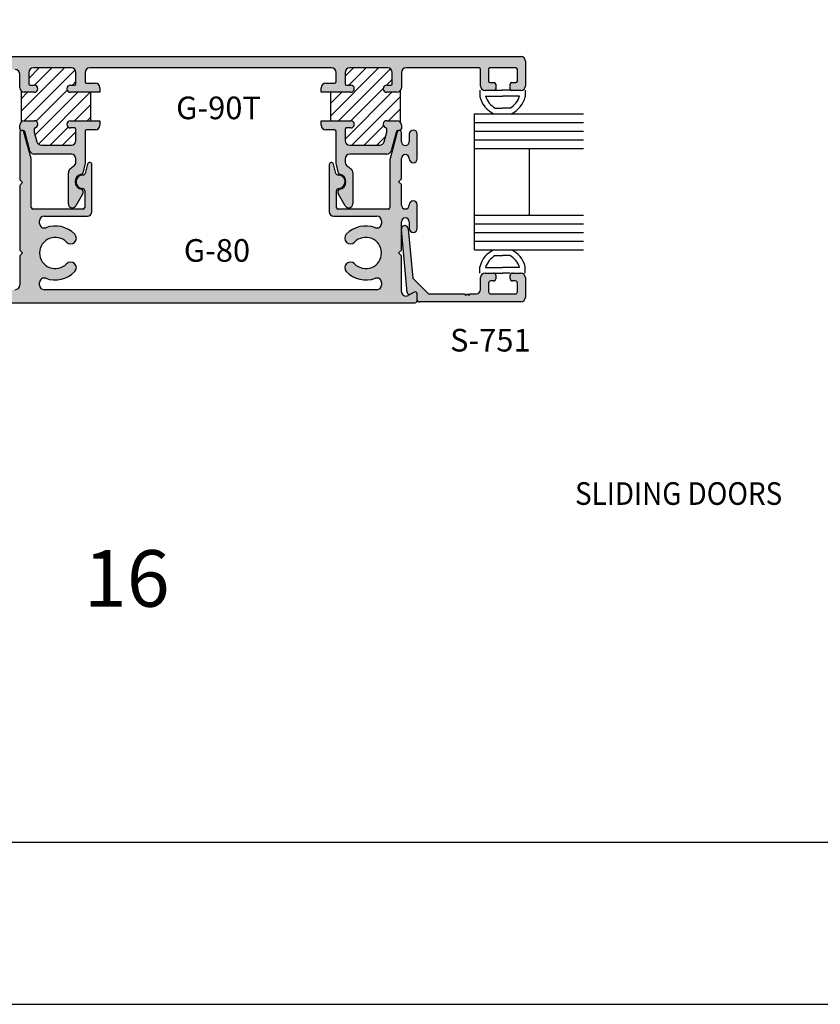
# Model space of a CAD drawing. Units: millimetres. Extents: x 2291 to 3806, y 1057 to 1617.
# Drawn here: x 2997 to 3054, y 1057 to 1126 of the extents above; entities that cross this region are included whole.
import ezdxf
from ezdxf.enums import TextEntityAlignment as Align

# ---------------------------------------------------------------- set-up
doc = ezdxf.new("R2010")
doc.units = ezdxf.units.MM
for name, color, linetype in [('2', 2, 'Continuous'), ('3', 3, 'Continuous'), ('4', 4, 'Continuous'), ('6', 7, 'Continuous')]:
    doc.layers.add(name, color=color, linetype=linetype)
doc.styles.add('PART # DETAILS', font='Au102s01.shx', dxfattribs={"height": 2})
doc.styles.add('spec', font='calibrib.ttf', dxfattribs={"width": 0.9, "height": 2.4})
doc.styles.add('ST-1', font='calibrii.ttf', dxfattribs={"height": 2})
pattern_1 = [(45, (2962.7146, 940.2886), (-0.444127, 0.444127), [])]

msp = doc.modelspace()

# ---------------------------------------------------------------- hatches: boundary and pattern name
h = msp.add_hatch()
h.set_pattern_fill('ANSI31', color=256, scale=5.000004, style=0)
h.set_pattern_definition([(45, (2941.883, 1097.58), (-0.441942, 0.441942), [])])
h.paths.add_polyline_path([(3123.696, 1123.418), (3122.706, 1123.418, 0.297088), (3122.602, 1123.458, -1.093282), (3122.506, 1123.957, 0.38517), (3122.736, 1124.212), (3122.736, 1124.993, 0.414214), (3122.42, 1125.31), (3120.183, 1125.31, 0.414214), (3119.866, 1124.993), (3119.866, 1124.212, 0.38517), (3120.096, 1123.957, -0.95113), (3120.07, 1123.448), (3119.538, 1123.448, -0.343757), (3119.231, 1123.687), (3119.222, 1120.579, -0.413313), (3119.538, 1120.894), (3120.07, 1120.894, -0.95113), (3120.096, 1120.385, 0.38517), (3119.866, 1120.131), (3119.866, 1119.577, 0.414214), (3120.183, 1119.26), (3122.42, 1119.26, 0.414214), (3122.736, 1119.577), (3122.736, 1120.131, 0.38517), (3122.506, 1120.385, -0.95113), (3122.532, 1120.894), (3122.634, 1120.894, 0.198912), (3122.706, 1120.924), (3123.696, 1120.924)])
h.paths.add_polyline_path([(2974.011, 1123.418), (2973.021, 1123.418, 0.198912), (2972.948, 1123.448), (2972.846, 1123.448, -0.95113), (2972.821, 1123.957, 0.38517), (2973.051, 1124.212), (2973.051, 1124.993, 0.414214), (2972.734, 1125.31), (2970.497, 1125.31, 0.414214), (2970.18, 1124.993), (2970.18, 1124.212, 0.38517), (2970.41, 1123.957, -0.95113), (2970.384, 1123.448), (2969.853, 1123.448, -0.314753), (2969.555, 1123.656), (2969.536, 1120.58, -0.412377), (2969.853, 1120.894), (2970.384, 1120.894, -0.95113), (2970.41, 1120.385, 0.38517), (2970.18, 1120.131), (2970.18, 1119.577, 0.414214), (2970.497, 1119.26), (2972.734, 1119.26, 0.414214), (2973.051, 1119.577), (2973.051, 1120.131, 0.38517), (2972.821, 1120.385, -0.95113), (2972.846, 1120.894), (2972.948, 1120.894, 0.198912), (2973.021, 1120.924), (2974.011, 1120.924)])
h.paths.add_polyline_path([(2983.048, 1233.764), (2982.058, 1233.764, 0.198912), (2981.986, 1233.794), (2981.883, 1233.794, -0.95113), (2981.858, 1234.303, 0.38517), (2982.088, 1234.557), (2982.088, 1235.339, 0.414214), (2981.771, 1235.655), (2979.534, 1235.655, 0.414214), (2979.217, 1235.339), (2979.217, 1234.557, 0.38517), (2979.447, 1234.303, -0.95113), (2979.422, 1233.794), (2978.89, 1233.794, -0.343757), (2978.583, 1234.033), (2978.573, 1230.924, -0.413313), (2978.89, 1231.24), (2979.422, 1231.24, -0.95113), (2979.447, 1230.73, 0.38517), (2979.217, 1230.476), (2979.217, 1229.922, 0.414214), (2979.534, 1229.605), (2981.771, 1229.605, 0.414214), (2982.088, 1229.922), (2982.088, 1230.476, 0.38517), (2981.858, 1230.73, -0.95113), (2981.883, 1231.24), (2981.986, 1231.24, 0.198912), (2982.058, 1231.27), (2983.048, 1231.27)])
h.paths.add_polyline_path([(3119.374, 1233.764), (3118.384, 1233.764, 0.198912), (3118.312, 1233.794), (3118.21, 1233.794, -0.95113), (3118.184, 1234.303, 0.38517), (3118.414, 1234.557), (3118.414, 1235.339, 0.414214), (3118.098, 1235.655), (3115.86, 1235.655, 0.414214), (3115.544, 1235.339), (3115.544, 1234.557, 0.38517), (3115.774, 1234.303, -0.95113), (3115.748, 1233.794), (3115.216, 1233.794, -0.343757), (3114.909, 1234.033), (3114.9, 1230.924, -0.413313), (3115.216, 1231.24), (3115.748, 1231.24, -0.95113), (3115.774, 1230.73, 0.38517), (3115.544, 1230.476), (3115.544, 1229.922, 0.414214), (3115.86, 1229.605), (3118.098, 1229.605, 0.414214), (3118.414, 1229.922), (3118.414, 1230.476, 0.38517), (3118.184, 1230.73, -0.95113), (3118.21, 1231.24), (3118.312, 1231.24, 0.198912), (3118.384, 1231.27), (3119.374, 1231.27)])
h = msp.add_hatch()
h.set_pattern_fill('ANSI31', scale=5.024724, style=0)
h.set_pattern_definition(pattern_1)
h.paths.add_polyline_path([(3002.357, 1121.136), (3000.924, 1121.136, -1), (3000.924, 1121.646), (3001.212, 1121.646, 0.414214), (3001.312, 1121.747), (3001.312, 1122.539, 0.414214), (3000.991, 1122.86), (2998.304, 1122.86, 0.414214), (2997.982, 1122.539), (2997.982, 1121.747, 0.414214), (2998.083, 1121.646), (2998.37, 1121.646, -1), (2998.37, 1121.136), (2997.661, 1121.136, -0.198912), (2997.433, 1121.23), (2997.433, 1119.032, -0.198912), (2997.661, 1119.126), (2998.37, 1119.126, -0.86489), (2998.443, 1118.626, 0.331807), (2998.371, 1118.53), (2998.371, 1118.323), (2998.554, 1117.64, 0.339454), (2998.865, 1117.401), (3000.991, 1117.401, 0.414214), (3001.312, 1117.723), (3001.312, 1118.515, 0.414214), (3001.212, 1118.615), (3000.924, 1118.615, -1), (3000.924, 1119.126), (3002.357, 1119.126)])
h = msp.add_hatch()
h.set_pattern_fill('ANSI31', scale=5.024724, style=0)
h.set_pattern_definition(pattern_1)
h.paths.add_polyline_path([(3024.222, 1121.23, -0.198912), (3023.994, 1121.136), (3023.285, 1121.136, -1), (3023.285, 1121.646), (3023.572, 1121.646, 0.414214), (3023.673, 1121.747), (3023.673, 1122.539, 0.414214), (3023.351, 1122.86), (3020.665, 1122.86, 0.414214), (3020.343, 1122.539), (3020.343, 1121.747, 0.414214), (3020.443, 1121.646), (3020.731, 1121.646, -1), (3020.731, 1121.136), (3019.298, 1121.136), (3019.298, 1119.126), (3020.731, 1119.126, -1), (3020.731, 1118.615), (3020.443, 1118.615, 0.414214), (3020.343, 1118.515), (3020.343, 1117.723, 0.414214), (3020.665, 1117.401), (3022.79, 1117.401, 0.339454), (3023.101, 1117.64), (3023.284, 1118.323), (3023.284, 1118.53, 0.331807), (3023.212, 1118.626, -0.86489), (3023.285, 1119.126), (3023.994, 1119.126, -0.198912), (3024.222, 1119.032)])
at = {"layer": '4'}
h = msp.add_hatch(color=256, dxfattribs=at)
h.dxf.hatch_style = 1
h.paths.add_polyline_path([(2992.556, 1123.664, 0.414214), (2992.234, 1123.343), (2992.234, 1123.061, 0.414214), (2992.556, 1122.74), (2997.018, 1122.74, -0.414214), (2997.339, 1122.418), (2997.339, 1121.457, 0.414214), (2997.661, 1121.136), (2998.37, 1121.136, 1), (2998.37, 1121.646), (2998.083, 1121.646, -0.414214), (2997.982, 1121.747), (2997.982, 1122.539, -0.414214), (2998.304, 1122.86), (3000.991, 1122.86, -0.414214), (3001.312, 1122.539), (3001.312, 1121.747, -0.414214), (3001.212, 1121.646), (3000.924, 1121.646, 1), (3000.924, 1121.136), (3003.001, 1121.136), (3003.001, 1121.457, 0.414214), (3002.679, 1121.779), (3002.056, 1121.779, -0.414214), (3001.955, 1121.879), (3001.955, 1122.539, -0.414214), (3002.277, 1122.86), (3019.378, 1122.86, -0.414214), (3019.7, 1122.539), (3019.7, 1121.879, -0.414214), (3019.599, 1121.779), (3018.976, 1121.779, 0.414214), (3018.655, 1121.457), (3018.655, 1121.136), (3020.731, 1121.136, 1), (3020.731, 1121.646), (3020.443, 1121.646, -0.414214), (3020.343, 1121.747), (3020.343, 1122.539, -0.414214), (3020.665, 1122.86), (3023.351, 1122.86, -0.414214), (3023.673, 1122.539), (3023.673, 1121.747, -0.414214), (3023.572, 1121.646), (3023.285, 1121.646, 1), (3023.285, 1121.136), (3023.994, 1121.136, 0.414214), (3024.316, 1121.457), (3024.316, 1122.539, -0.414214), (3024.638, 1122.86), (3029.811, 1122.86, -0.414214), (3029.911, 1122.76), (3029.911, 1121.582, 0.414214), (3030.233, 1121.26), (3030.882, 1121.26, 0.414214), (3030.983, 1121.361), (3030.983, 1121.723, 0.414214), (3030.882, 1121.823), (3030.573, 1121.823, -0.414214), (3030.472, 1121.924), (3030.472, 1122.76, -0.414214), (3030.573, 1122.86), (3032.414, 1122.86, -0.414214), (3032.514, 1122.76), (3032.514, 1121.924, -0.414214), (3032.414, 1121.823), (3032.104, 1121.823, 0.414214), (3032.004, 1121.723), (3032.004, 1121.361, 0.414214), (3032.104, 1121.26), (3032.753, 1121.26, 0.414214), (3033.075, 1121.582), (3033.075, 1123.343, 0.414214), (3032.753, 1123.664)])
h = msp.add_hatch(color=256, dxfattribs=at)
h.dxf.hatch_style = 1
h.paths.add_polyline_path([(3000.991, 1117.401), (2998.865, 1117.401, -0.339454), (2998.554, 1117.64), (2998.371, 1118.323), (2998.371, 1118.53, -0.331807), (2998.443, 1118.626, 0.86489), (2998.37, 1119.126), (2997.661, 1119.126, 0.414214), (2997.339, 1118.804), (2997.339, 1118.543, 0.414214), (2997.44, 1118.442), (2997.596, 1118.442, -0.339454), (2997.693, 1118.368), (2998.061, 1116.996, 0.339454), (2998.372, 1116.758), (3000.991, 1116.758, -0.414214), (3001.312, 1116.437), (3001.312, 1116.182, -0.265494), (3001.154, 1115.905, 0.074206), (3000.863, 1115.669, 0.187592), (3000.778, 1115.451), (3000.778, 1113.245, 0.767327), (3001.308, 1113.103), (3001.786, 1113.931, 0.131652), (3001.799, 1113.982), (3001.799, 1114.179, 0.36869), (3001.714, 1114.279, -0.851525), (3001.712, 1115.342, 0.304444), (3001.794, 1115.419), (3001.955, 1116.12), (3001.955, 1118.382, -0.414214), (3002.056, 1118.483), (3002.679, 1118.483, 0.414214), (3003.001, 1118.804), (3003.001, 1119.126), (3000.924, 1119.126, 1), (3000.924, 1118.615), (3001.212, 1118.615, -0.414214), (3001.312, 1118.515), (3001.312, 1117.723, -0.414214)])
h = msp.add_hatch(color=256, dxfattribs=at)
h.dxf.hatch_style = 1
h.paths.add_polyline_path([(3020.665, 1117.401, -0.414214), (3020.343, 1117.723), (3020.343, 1118.515, -0.414214), (3020.443, 1118.615), (3020.731, 1118.615, 1), (3020.731, 1119.126), (3018.655, 1119.126), (3018.655, 1118.804, 0.414214), (3018.976, 1118.483), (3019.599, 1118.483, -0.414214), (3019.7, 1118.382), (3019.7, 1116.12), (3019.861, 1115.419, 0.304444), (3019.943, 1115.342, -0.851525), (3019.941, 1114.279, 0.36869), (3019.856, 1114.179), (3019.856, 1113.982, 0.131652), (3019.869, 1113.931), (3020.348, 1113.103, 0.767327), (3020.877, 1113.245), (3020.877, 1115.451, 0.187592), (3020.793, 1115.669, 0.074206), (3020.501, 1115.905, -0.265494), (3020.343, 1116.182), (3020.343, 1116.437, -0.414214), (3020.665, 1116.758), (3023.284, 1116.758, 0.339454), (3023.594, 1116.996), (3023.962, 1118.368, -0.339454), (3024.059, 1118.442), (3024.215, 1118.442, 0.414214), (3024.316, 1118.543), (3024.316, 1118.804, 0.414214), (3023.994, 1119.126), (3023.285, 1119.126, 0.86489), (3023.212, 1118.626, -0.331807), (3023.284, 1118.53), (3023.284, 1118.323), (3023.101, 1117.64, -0.339454), (3022.79, 1117.401)])
h = msp.add_hatch(color=256, dxfattribs=at)
h.dxf.hatch_style = 1
h.paths.add_polyline_path([(3025.285, 1106.258, 0.414214), (3025.437, 1106.411), (3025.437, 1106.878, 0.57735), (3025.208, 1107.01), (3024.947, 1106.859), (3024.798, 1106.773, -0.57735), (3024.316, 1107.052), (3024.316, 1109.576), (3024.115, 1109.777), (3024.316, 1109.978), (3024.316, 1111.977, -1), (3024.875, 1111.977), (3024.875, 1111.516, 1), (3025.437, 1111.516), (3025.437, 1113.181, 0.999765), (3024.875, 1113.173, -1.012621), (3024.316, 1113.166), (3024.316, 1114.61), (3024.115, 1114.811), (3024.316, 1115.012), (3024.316, 1116.455, -1), (3024.875, 1116.455), (3024.875, 1116.441, 1), (3025.437, 1116.441), (3025.437, 1118.181, 1), (3024.875, 1118.181), (3024.875, 1117.645, -1), (3024.316, 1117.645), (3024.316, 1118.288, 0.876976), (3024.013, 1118.328), (3023.511, 1116.455, 0.065543), (3023.5, 1116.372), (3023.5, 1112.982, -0.414214), (3023.399, 1112.881), (3019.824, 1112.881, -0.414214), (3019.723, 1112.982), (3019.723, 1114.18, -0.404915), (3019.871, 1114.332, 1.000224), (3019.841, 1115.289, -0.348485), (3019.688, 1115.402), (3019.513, 1116.055, 0.876976), (3019.213, 1116.015), (3019.213, 1112.692, 0.414214), (3019.534, 1112.371), (3022.587, 1112.371, -0.414214), (3022.909, 1112.049), (3022.909, 1111.866, -0.523732), (3022.474, 1111.564, 0.300429), (3020.423, 1111.096, 1), (3021.004, 1110.54, -0.676523), (3022.909, 1109.777, -0.676523), (3021.004, 1109.013, 1), (3020.423, 1108.458, 0.300429), (3022.474, 1107.989, -0.523732), (3022.909, 1107.688), (3022.909, 1107.505, -0.414214), (3022.587, 1107.183), (2999.068, 1107.183, -0.414214), (2998.746, 1107.505), (2998.746, 1107.688, -0.523732), (2999.181, 1107.989, 0.300429), (3001.232, 1108.458, 1), (3000.651, 1109.013, -0.676523), (2998.746, 1109.777, -0.676523), (3000.651, 1110.54, 1), (3001.232, 1111.096, 0.300429), (2999.181, 1111.564, -0.523732), (2998.746, 1111.866), (2998.746, 1112.049, -0.414214), (2999.068, 1112.371), (3002.121, 1112.371, 0.414214), (3002.442, 1112.692), (3002.442, 1116.015, 0.876976), (3002.142, 1116.055), (3001.967, 1115.402, -0.348485), (3001.815, 1115.289, 1.000224), (3001.784, 1114.332, -0.404915), (3001.932, 1114.18), (3001.932, 1112.982, -0.414214), (3001.831, 1112.881), (2998.256, 1112.881, -0.414214), (2998.155, 1112.982), (2998.155, 1116.372, 0.065543), (2998.144, 1116.455), (2997.642, 1118.328, 0.876976), (2997.339, 1118.288), (2997.339, 1114.951), (2997.54, 1114.75), (2997.339, 1114.549), (2997.339, 1109.978), (2997.54, 1109.777), (2997.339, 1109.576), (2997.339, 1107.505, -0.414214), (2997.018, 1107.183), (2992.556, 1107.183, 0.414214), (2992.234, 1106.861), (2992.234, 1106.58, 0.414214), (2992.556, 1106.258)])
h = msp.add_hatch(color=256, dxfattribs=at)
h.dxf.hatch_style = 1
h.paths.add_polyline_path([(3029.59, 1106.882), (3029.178, 1106.882), (3029.078, 1106.781), (3028.977, 1106.882), (3028.877, 1106.781), (3028.776, 1106.882), (3026.236, 1106.882), (3025.119, 1107.998), (3024.805, 1111.49, 1), (3024.317, 1111.446), (3024.719, 1106.978, 0.54785), (3024.947, 1106.859), (3025.208, 1107.01, -0.57735), (3025.437, 1106.878), (3025.437, 1106.472, 0.414214), (3025.59, 1106.319), (3032.753, 1106.319, 0.414214), (3033.075, 1106.64), (3033.075, 1108.039, 0.414214), (3032.753, 1108.361), (3032.157, 1108.361, 0.414214), (3032.004, 1108.208), (3032.004, 1107.951, 0.414214), (3032.157, 1107.798), (3032.362, 1107.798, -0.414214), (3032.514, 1107.645), (3032.514, 1107.034, -0.414214), (3032.362, 1106.882), (3030.625, 1106.882, -0.414214), (3030.472, 1107.034), (3030.472, 1107.645, -0.414214), (3030.625, 1107.798), (3030.83, 1107.798, 0.414214), (3030.983, 1107.951), (3030.983, 1108.208, 0.414214), (3030.83, 1108.361), (3030.233, 1108.361, 0.414214), (3029.911, 1108.039), (3029.911, 1107.203, -0.414214)])

# ---------------------------------------------------------------- linework, layer by layer
at = {"color": 4, "ltscale": 6}
for p, q in [((2992.556, 1123.664), (3032.753, 1123.664)), ((3000.991, 1122.86), (2998.304, 1122.86)), ((3019.378, 1122.86), (3002.277, 1122.86)), ((3023.351, 1122.86), (3020.665, 1122.86)), ((3029.811, 1122.86), (3024.638, 1122.86)), ((3032.414, 1122.86), (3030.573, 1122.86)), ((3033.075, 1123.343), (3033.075, 1121.582)), ((2997.339, 1121.457), (2997.339, 1122.418)), ((2997.982, 1122.539), (2997.982, 1121.747)), ((3001.312, 1121.747), (3001.312, 1122.539)), ((3001.955, 1122.539), (3001.955, 1121.879)), ((3019.7, 1121.879), (3019.7, 1122.539)), ((3020.343, 1122.539), (3020.343, 1121.747)), ((3023.673, 1121.747), (3023.673, 1122.539)), ((3024.316, 1122.539), (3024.316, 1121.457)), ((3029.911, 1121.582), (3029.911, 1122.76)), ((3030.472, 1122.76), (3030.472, 1121.924)), ((3032.514, 1121.924), (3032.514, 1122.76)), ((2998.083, 1121.646), (2998.37, 1121.646)), ((3000.924, 1121.646), (3001.212, 1121.646)), ((3002.056, 1121.779), (3002.679, 1121.779)), ((3003.001, 1121.457), (3003.001, 1121.136)), ((3018.655, 1121.136), (3018.655, 1121.457)), ((3018.976, 1121.779), (3019.599, 1121.779)), ((3020.443, 1121.646), (3020.731, 1121.646)), ((3023.285, 1121.646), (3023.572, 1121.646)), ((3030.573, 1121.823), (3030.882, 1121.823)), ((3030.983, 1121.723), (3030.983, 1121.361)), ((3032.004, 1121.361), (3032.004, 1121.723)), ((3032.104, 1121.823), (3032.414, 1121.823)), ((2998.37, 1121.136), (2997.661, 1121.136)), ((3003.001, 1121.136), (3000.924, 1121.136)), ((3020.731, 1121.136), (3018.655, 1121.136)), ((3023.994, 1121.136), (3023.285, 1121.136)), ((3030.882, 1121.26), (3030.233, 1121.26)), ((3032.753, 1121.26), (3032.104, 1121.26)), ((2997.339, 1118.543), (2997.339, 1118.804)), ((2997.661, 1119.126), (2998.37, 1119.126)), ((3000.924, 1119.126), (3003.001, 1119.126)), ((3003.001, 1119.126), (3003.001, 1118.804)), ((3018.655, 1118.804), (3018.655, 1119.126)), ((3018.655, 1119.126), (3020.731, 1119.126)), ((3023.285, 1119.126), (3023.994, 1119.126)), ((3024.316, 1118.804), (3024.316, 1118.543)), ((2997.339, 1118.288), (2997.339, 1114.951)), ((2997.596, 1118.442), (2997.44, 1118.442)), ((2998.144, 1116.455), (2997.642, 1118.328)), ((2998.061, 1116.996), (2997.693, 1118.368)), ((2998.371, 1118.53), (2998.371, 1118.323)), ((2998.371, 1118.323), (2998.554, 1117.64)), ((3001.212, 1118.615), (3000.924, 1118.615)), ((3001.312, 1117.723), (3001.312, 1118.515)), ((3001.955, 1118.382), (3001.955, 1116.12)), ((3002.679, 1118.483), (3002.056, 1118.483)), ((3019.599, 1118.483), (3018.976, 1118.483)), ((3019.7, 1116.12), (3019.7, 1118.382)), ((3020.343, 1118.515), (3020.343, 1117.723)), ((3020.731, 1118.615), (3020.443, 1118.615)), ((3023.101, 1117.64), (3023.284, 1118.323)), ((3023.284, 1118.323), (3023.284, 1118.53)), ((3024.013, 1118.328), (3023.511, 1116.455)), ((3023.962, 1118.368), (3023.594, 1116.996)), ((3024.215, 1118.442), (3024.059, 1118.442)), ((3024.316, 1117.645), (3024.316, 1118.288)), ((3024.875, 1118.181), (3024.875, 1117.645)), ((3025.437, 1116.441), (3025.437, 1118.181)), ((2998.865, 1117.401), (3000.991, 1117.401)), ((3020.665, 1117.401), (3022.79, 1117.401)), ((3000.991, 1116.758), (2998.372, 1116.758)), ((3023.284, 1116.758), (3020.665, 1116.758)), ((2998.155, 1112.982), (2998.155, 1116.372)), ((3001.312, 1116.182), (3001.312, 1116.437)), ((3001.955, 1116.12), (3001.794, 1115.419)), ((3002.142, 1116.055), (3001.967, 1115.402)), ((3002.442, 1112.692), (3002.442, 1116.015)), ((3019.213, 1116.015), (3019.213, 1112.692)), ((3019.688, 1115.402), (3019.513, 1116.055)), ((3019.861, 1115.419), (3019.7, 1116.12)), ((3020.343, 1116.437), (3020.343, 1116.182)), ((3023.5, 1116.372), (3023.5, 1112.982)), ((3024.316, 1115.012), (3024.316, 1116.455)), ((3024.875, 1116.455), (3024.875, 1116.441)), ((3000.778, 1113.245), (3000.778, 1115.451)), ((3020.877, 1115.451), (3020.877, 1113.245)), ((2997.339, 1114.951), (2997.54, 1114.75)), ((2997.54, 1114.75), (2997.339, 1114.549)), ((2997.339, 1114.549), (2997.339, 1109.978)), ((3024.115, 1114.811), (3024.316, 1115.012)), ((3024.316, 1114.61), (3024.115, 1114.811)), ((3024.316, 1113.166), (3024.316, 1114.61)), ((3001.786, 1113.931), (3001.308, 1113.103)), ((3001.799, 1114.179), (3001.799, 1113.982)), ((3001.932, 1114.18), (3001.932, 1112.982)), ((3019.723, 1112.982), (3019.723, 1114.18)), ((3019.856, 1113.982), (3019.856, 1114.179)), ((3020.348, 1113.103), (3019.869, 1113.931)), ((3024.875, 1113.181), (3024.875, 1113.166)), ((3025.437, 1111.516), (3025.437, 1113.181)), ((3001.831, 1112.881), (2998.256, 1112.881)), ((3023.399, 1112.881), (3019.824, 1112.881)), ((2998.746, 1111.866), (2998.746, 1112.049)), ((2999.068, 1112.371), (3002.121, 1112.371)), ((3019.534, 1112.371), (3022.587, 1112.371)), ((3022.909, 1112.049), (3022.909, 1111.866)), ((3024.316, 1109.978), (3024.316, 1111.977)), ((3024.875, 1111.977), (3024.875, 1111.516)), ((2997.339, 1109.978), (2997.54, 1109.777)), ((2997.54, 1109.777), (2997.339, 1109.576)), ((3024.115, 1109.777), (3024.316, 1109.978)), ((3024.316, 1109.576), (3024.115, 1109.777)), ((2997.339, 1109.576), (2997.339, 1107.505)), ((3024.316, 1107.052), (3024.316, 1109.576)), ((2998.746, 1107.505), (2998.746, 1107.688)), ((3022.909, 1107.688), (3022.909, 1107.505)), ((3022.587, 1107.183), (2999.068, 1107.183)), ((3025.208, 1107.01), (3024.798, 1106.773)), ((3025.437, 1106.411), (3025.437, 1106.878)), ((2992.556, 1106.258), (3025.285, 1106.258))]:
    msp.add_line(p, q, dxfattribs=at)
at = {"color": 7}
for p, q in [((2997.433, 1121.23), (2997.433, 1119.032)), ((3024.222, 1121.23), (3024.222, 1119.032)), ((3029.858, 1121.278), (3029.858, 1120.814)), ((3030.266, 1120.87), (3031.464, 1120.87)), ((3032.663, 1120.87), (3031.464, 1120.87)), ((3033.071, 1121.278), (3033.071, 1120.814)), ((3030.951, 1120.02), (3031.464, 1120.02)), ((3031.978, 1120.02), (3031.464, 1120.02)), ((3030.951, 1109.602), (3031.464, 1109.602)), ((3031.978, 1109.602), (3031.464, 1109.602)), ((3029.858, 1108.344), (3029.858, 1108.807)), ((3030.266, 1108.752), (3031.464, 1108.752)), ((3030.946, 1108.344), (3031.464, 1108.344)), ((3032.663, 1108.752), (3031.464, 1108.752)), ((3031.983, 1108.344), (3031.464, 1108.344)), ((3033.071, 1108.344), (3033.071, 1108.807))]:
    msp.add_line(p, q, dxfattribs=at)
at = {"color": 7, "ltscale": 6}
for p, q in [((3002.357, 1119.126), (3002.357, 1121.136)), ((3019.298, 1121.136), (3019.298, 1119.126))]:
    msp.add_line(p, q, dxfattribs=at)
at = {"color": 4}
for p in [(3030.946, 1121.278), (3031.983, 1121.278)]:
    msp.add_line(p, (3031.464, 1121.278), dxfattribs=at)
msp.add_line((2940.363, 1056.659), (3156.89, 1056.659))
at = {"color": 4, "ltscale": 6}
for centre, radius, start, end in [((3032.753, 1123.343), 0.322, 0, 90), ((2998.304, 1122.539), 0.322, 90, 180), ((3000.991, 1122.539), 0.322, 0, 90), ((3002.277, 1122.539), 0.322, 90, 180), ((3019.378, 1122.539), 0.322, 0, 90), ((3020.665, 1122.539), 0.322, 90, 180), ((3023.351, 1122.539), 0.322, 0, 90), ((3024.638, 1122.539), 0.322, 90, 180), ((3029.811, 1122.76), 0.1, 0, 90), ((3030.573, 1122.76), 0.1, 90, 180), ((3032.414, 1122.76), 0.1, 0, 90), ((2997.018, 1122.418), 0.322, 0, 90), ((2997.661, 1121.457), 0.322, 180, 270), ((2998.083, 1121.747), 0.1, 180, 270), ((2998.37, 1121.391), 0.255, 270, 90), ((3000.924, 1121.391), 0.255, 90, 270), ((3001.212, 1121.747), 0.1, 270, 360), ((3002.056, 1121.879), 0.1, 180, 270), ((3002.679, 1121.457), 0.322, 0, 90), ((3018.976, 1121.457), 0.322, 90, 180), ((3019.599, 1121.879), 0.1, 270, 0), ((3020.443, 1121.747), 0.1, 180, 270), ((3020.731, 1121.391), 0.255, 270, 90), ((3023.285, 1121.391), 0.255, 90, 270), ((3023.572, 1121.747), 0.1, 270, 360), ((3023.994, 1121.457), 0.322, 270, 0), ((3030.233, 1121.582), 0.322, 180, 270), ((3030.573, 1121.924), 0.1, 180, 270), ((3030.882, 1121.723), 0.1, 360, 90), ((3032.104, 1121.723), 0.1, 90, 180), ((3032.414, 1121.924), 0.1, 270, 360), ((3032.753, 1121.582), 0.322, 270, 360), ((3030.882, 1121.361), 0.1, 270, 0), ((3032.104, 1121.361), 0.1, 180, 270), ((2997.661, 1118.804), 0.322, 90, 180), ((2998.37, 1118.871), 0.255, 286.57519, 90), ((3000.924, 1118.871), 0.255, 90, 270), ((3002.679, 1118.804), 0.322, 270, 0), ((3018.976, 1118.804), 0.322, 180, 270), ((3020.731, 1118.871), 0.255, 270, 90), ((3023.285, 1118.871), 0.255, 90, 253.42481), ((3023.994, 1118.804), 0.322, 360, 90), ((2997.44, 1118.543), 0.1, 180, 270), ((2997.493, 1118.288), 0.154, 15, 180), ((2997.596, 1118.342), 0.1, 15, 90), ((2998.472, 1118.53), 0.1, 106.57519, 180), ((3001.212, 1118.515), 0.1, 0, 90), ((3002.056, 1118.382), 0.1, 90, 180), ((3019.599, 1118.382), 0.1, 360, 90), ((3020.443, 1118.515), 0.1, 90, 180), ((3023.183, 1118.53), 0.1, 0, 73.42481), ((3024.059, 1118.342), 0.1, 90, 165), ((3024.162, 1118.288), 0.154, 0, 165), ((3024.215, 1118.543), 0.1, 270, 0), ((3025.156, 1118.181), 0.281, 0, 180), ((2998.865, 1117.723), 0.322, 195, 270), ((3000.991, 1117.723), 0.322, 270, 0), ((3020.665, 1117.723), 0.322, 180, 270), ((3022.79, 1117.723), 0.322, 270, 345), ((3024.595, 1117.645), 0.279, 180, 0), ((2998.372, 1117.08), 0.322, 195, 270), ((3000.991, 1116.437), 0.322, 0, 90), ((3020.665, 1116.437), 0.322, 90, 180), ((3023.284, 1117.08), 0.322, 270, 345), ((3024.595, 1116.455), 0.279, 0, 180), ((2997.834, 1116.372), 0.322, 360, 15), ((3001.799, 1114.811), 1.27, 120.52522, 137.50092), ((3000.991, 1116.182), 0.322, 300.52522, 0), ((3002.29, 1116.015), 0.153, 0, 165), ((3019.366, 1116.015), 0.153, 15, 180), ((3020.665, 1116.182), 0.322, 180, 239.47478), ((3019.856, 1114.811), 1.27, 42.49908, 59.47478), ((3023.822, 1116.372), 0.322, 165, 180), ((3025.156, 1116.441), 0.281, 180, 0), ((3001.1, 1115.451), 0.322, 137.50092, 180), ((3001.799, 1114.811), 0.539, 99.29277, 260.95369), ((3001.799, 1114.811), 0.478, 88.14936, 268.17499), ((3001.696, 1115.441), 0.1, 279.29277, 347.02308), ((3001.82, 1115.441), 0.153, 268.14936, 345), ((3019.836, 1115.441), 0.153, 195, 271.85064), ((3019.856, 1114.811), 0.478, 271.82501, 91.85064), ((3019.959, 1115.441), 0.1, 192.97692, 260.70723), ((3019.856, 1114.811), 0.539, 279.04631, 80.70723), ((3020.555, 1115.451), 0.322, 0, 42.49908), ((3001.699, 1114.179), 0.1, 360, 80.95369), ((3001.779, 1114.18), 0.153, 360, 88.17499), ((3001.699, 1113.982), 0.1, 330, 360), ((3019.876, 1114.18), 0.153, 91.82501, 180), ((3019.957, 1114.179), 0.1, 99.04631, 180), ((3019.957, 1113.982), 0.1, 180, 210), ((3001.062, 1113.245), 0.284, 180, 330), ((3020.593, 1113.245), 0.284, 210, 360), ((3024.595, 1113.166), 0.279, 180, 0), ((3025.156, 1113.181), 0.281, 0, 180), ((2998.256, 1112.982), 0.1, 180, 270), ((3001.831, 1112.982), 0.1, 270, 0), ((3002.121, 1112.692), 0.322, 270, 0), ((3019.534, 1112.692), 0.322, 180, 270), ((3019.824, 1112.982), 0.1, 180, 270), ((3023.399, 1112.982), 0.1, 270, 360), ((2999.068, 1112.049), 0.322, 90, 180), ((2999.068, 1111.866), 0.322, 180, 290.56999), ((2999.852, 1109.777), 1.909, 43.6829, 110.56999), ((3021.804, 1109.777), 1.909, 69.43001, 136.3171), ((3022.587, 1111.866), 0.322, 249.43001, 0), ((3022.587, 1112.049), 0.322, 0, 90), ((3024.595, 1111.977), 0.279, 0, 180), ((3000.942, 1110.818), 0.402, 223.6829, 43.6829), ((3020.713, 1110.818), 0.402, 136.3171, 316.3171), ((3025.156, 1111.516), 0.281, 180, 0), ((2999.852, 1109.777), 1.105, 43.6829, 180), ((3021.804, 1109.777), 1.105, 0, 136.3171), ((2999.852, 1109.777), 1.105, 180, 316.3171), ((3021.804, 1109.777), 1.105, 223.6829, 0), ((3000.942, 1108.736), 0.402, 316.3171, 136.3171), ((3020.713, 1108.736), 0.402, 43.6829, 223.6829), ((2999.852, 1109.777), 1.909, 249.43001, 316.3171), ((3021.804, 1109.777), 1.909, 223.6829, 290.56999), ((2997.018, 1107.505), 0.322, 270, 360), ((2999.068, 1107.688), 0.322, 69.43001, 180), ((2999.068, 1107.505), 0.322, 180, 270), ((3022.587, 1107.688), 0.322, 0, 110.56999), ((3022.587, 1107.505), 0.322, 270, 0), ((3024.638, 1107.052), 0.322, 180, 300), ((3025.285, 1106.878), 0.153, 0, 120), ((3025.285, 1106.411), 0.153, 270, 0)]:
    msp.add_arc(centre, radius, start, end, dxfattribs=at)
at = {"color": 7}
for centre, radius, start, end in [((3031.642, 1121.278), 1.843, 194.56102, 244.65444), ((3031.642, 1121.278), 1.435, 196.51397, 241.20888), ((3031.287, 1121.278), 1.435, 298.79112, 343.48603), ((3031.287, 1121.278), 1.843, 295.34556, 345.43898), ((3031.642, 1108.344), 1.843, 115.34556, 165.43898), ((3031.642, 1108.344), 1.435, 118.79112, 163.48603), ((3031.287, 1108.344), 1.435, 16.51397, 61.20888), ((3031.287, 1108.344), 1.843, 14.56102, 64.65444)]:
    msp.add_arc(centre, radius, start, end, dxfattribs=at)
at = {"layer": '2', "color": 4, "linetype": 'ByBlock', "ltscale": 6}
for p, q in [((3024.719, 1106.978), (3024.317, 1111.446)), ((3024.805, 1111.49), (3025.119, 1107.998)), ((3030.233, 1108.361), (3030.83, 1108.361)), ((3030.983, 1108.208), (3030.983, 1107.951)), ((3032.004, 1107.951), (3032.004, 1108.208)), ((3032.157, 1108.361), (3032.753, 1108.361)), ((3025.119, 1107.998), (3026.236, 1106.882)), ((3029.911, 1107.203), (3029.911, 1108.039)), ((3030.472, 1107.645), (3030.472, 1107.034)), ((3030.83, 1107.798), (3030.625, 1107.798)), ((3032.362, 1107.798), (3032.157, 1107.798)), ((3032.514, 1107.034), (3032.514, 1107.645)), ((3033.075, 1108.039), (3033.075, 1106.64)), ((3025.208, 1107.01), (3024.947, 1106.859)), ((3025.437, 1106.472), (3025.437, 1106.878)), ((3026.236, 1106.882), (3028.776, 1106.882)), ((3028.776, 1106.882), (3028.877, 1106.781)), ((3028.877, 1106.781), (3028.977, 1106.882)), ((3028.977, 1106.882), (3029.078, 1106.781)), ((3029.078, 1106.781), (3029.178, 1106.882)), ((3029.178, 1106.882), (3029.59, 1106.882)), ((3030.625, 1106.882), (3032.362, 1106.882)), ((3032.753, 1106.319), (3025.59, 1106.319))]:
    msp.add_line(p, q, dxfattribs=at)
for centre, radius, start, end in [((3024.561, 1111.468), 0.245, 5.13556, 185.13556), ((3030.233, 1108.039), 0.322, 90, 180), ((3030.83, 1108.208), 0.153, 0, 90), ((3032.157, 1108.208), 0.153, 90, 180), ((3032.753, 1108.039), 0.322, 0, 90), ((3030.625, 1107.645), 0.153, 90, 180), ((3030.83, 1107.951), 0.153, 270, 360), ((3032.157, 1107.951), 0.153, 180, 270), ((3032.362, 1107.645), 0.153, 0, 90), ((3024.871, 1106.991), 0.153, 185.13556, 300), ((3025.285, 1106.878), 0.153, 0, 120), ((3029.59, 1107.203), 0.322, 270, 0), ((3030.625, 1107.034), 0.153, 180, 270), ((3032.362, 1107.034), 0.153, 270, 0), ((3025.59, 1106.472), 0.153, 180, 270), ((3032.753, 1106.64), 0.322, 270, 360)]:
    msp.add_arc(centre, radius, start, end, dxfattribs=at)
at = {"layer": '3', "color": 3}
for p, q in [((3029.489, 1110.01), (3029.489, 1119.612)), ((3029.489, 1119.612), (3037.174, 1119.612)), ((3029.489, 1119), (3037.174, 1119)), ((3029.489, 1118.388), (3037.174, 1118.388)), ((3029.489, 1117.776), (3037.174, 1117.776)), ((3029.489, 1117.164), (3037.174, 1117.164)), ((3033.365, 1112.458), (3033.365, 1117.164)), ((3029.489, 1112.458), (3037.174, 1112.458)), ((3029.489, 1111.846), (3037.174, 1111.846)), ((3029.489, 1111.234), (3037.174, 1111.234)), ((3029.489, 1110.622), (3037.174, 1110.622)), ((3029.489, 1110.01), (3037.174, 1110.01))]:
    msp.add_line(p, q, dxfattribs=at)
at = {"layer": '6', "color": 1}
msp.add_line((2959.365, 1068.111), (3144.188, 1068.111), dxfattribs=at)

# ---------------------------------------------------------------- texts
at = {"color": 7, "style": 'PART # DETAILS'}
for s, p in [('G-90T', (3011.391, 1120.835)), ('G-80', (3011.281, 1110.757)), ('S-751', (3030.601, 1104.411))]:
    msp.add_text(s, height=1.6, dxfattribs=at).set_placement(p, align=Align.TOP_CENTER)
at = {"style": 'spec', "width": 0.9}
msp.add_text('SLIDING DOORS', height=1.6, dxfattribs=at).set_placement((3043.909, 1091.47), align=Align.BOTTOM_CENTER)
at = {"style": 'ST-1'}
msp.add_text('16', height=4, dxfattribs=at).set_placement((3001.881, 1083.518), align=Align.BOTTOM_LEFT)

doc.saveas('drawing.dxf')
